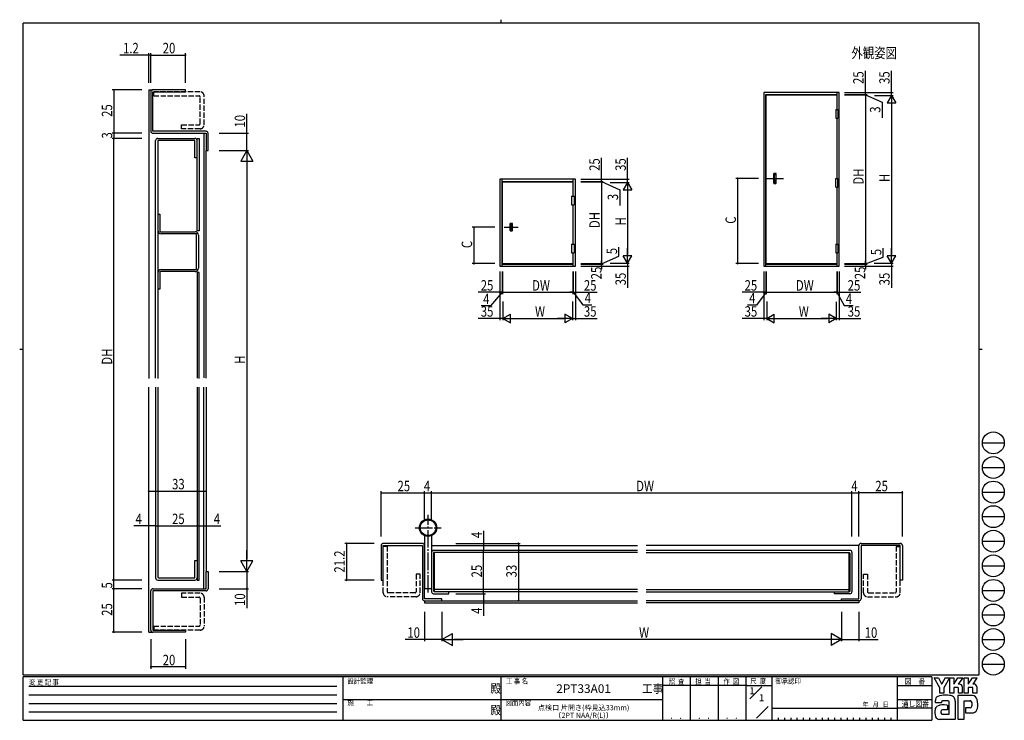
# Model space of a CAD drawing. Extents: x 0 to 567, y 0 to 403.
import ezdxf
from ezdxf.enums import TextEntityAlignment as Align

# ---------------------------------------------------------------- set-up
doc = ezdxf.new("R2010")
doc.units = 0
for name, pattern in [('HIDDEN', [0.375, 0.25, -0.125]), ('YCENTER_1', [13, 10, -1, 1, -1]), ('YHIDDEN_1', [4, 3, -1])]:
    doc.linetypes.add(name, pattern=pattern)
for name, color, linetype in [('USER1', 3, 'CONTINUOUS'), ('YKK_11', 7, 'CONTINUOUS'), ('YKK_12', 2, 'CONTINUOUS'), ('YKK_13', 4, 'CONTINUOUS'), ('YKK_A1', 4, 'CONTINUOUS'), ('YKK_D', 6, 'CONTINUOUS'), ('YKK_ZWAK', 7, 'CONTINUOUS')]:
    doc.layers.add(name, color=color, linetype=linetype)
doc.styles.get("Standard").update_dxf_attribs({"font": 'ROMANS.SHX', "bigfont": 'EXTFONT.SHX'})
doc.styles.add('YKK_OSSTYLE1', font='romans.shx', dxfattribs={"width": 0.9, "bigfont": 'EXTFONT.SHX'})

# ---------------------------------------------------------------- blocks, each defined once
blk = doc.blocks.new('A201')
at = {"layer": 'YKK_ZWAK', "color": 254, "linetype": 'Continuous'}
for p, q in [((571, 410), (21, 410)), ((21, 35), (21, 410)), ((571, 410), (571, 35)), ((19, 222.5), (21, 222.5)), ((571, 222.5), (573, 222.5)), ((571, 35), (21, 35)), ((544, 34), (21, 34)), ((21, 9), (21, 34)), ((205, 34), (205, 9)), ((296, 34), (296, 9)), ((389, 34), (389, 9)), ((437, 34), (437, 9)), ((452, 34), (452, 9)), ((524, 34), (524, 9)), ((544, 34), (544, 9)), ((548.59, 27.71), (545.31, 33.35)), ((545.31, 33.35), (547.82, 33.35)), ((547.82, 33.35), (549.62, 29.99)), ((549.62, 29.99), (549.77, 29.88)), ((551.6, 33.43), (549.77, 29.88)), ((554.19, 33.43), (550.95, 27.7)), ((551.6, 33.43), (554.19, 33.43)), ((554.33, 24.55), (554.33, 33.41)), ((554.33, 33.41), (556.63, 33.41)), ((556.63, 29.77), (559.04, 33.45)), ((556.63, 33.41), (556.63, 29.77)), ((559.04, 33.45), (561.77, 33.45)), ((561.77, 33.45), (559.24, 29.78)), ((559.99, 29.78), (559.24, 29.78)), ((562.55, 24.63), (562.55, 33.49)), ((562.55, 33.49), (564.89, 33.49)), ((564.89, 29.78), (567.34, 33.49)), ((564.89, 33.49), (564.89, 29.78)), ((567.34, 33.49), (570.04, 33.49)), ((569.77, 33.02), (567.54, 29.84)), ((568.29, 29.84), (567.54, 29.84)), ((570.04, 33.49), (569.77, 33.02)), ((548.59, 24.53), (548.59, 27.71)), ((550.95, 24.53), (548.59, 24.53)), ((550.95, 27.7), (550.95, 24.53)), ((556.7, 24.55), (554.33, 24.55)), ((558.98, 27.87), (556.7, 27.87)), ((556.7, 27.87), (556.7, 24.55)), ((559.29, 27.75), (558.98, 27.87)), ((559.02, 23.22), (559.02, 9.57)), ((567.3, 23.22), (559.02, 23.22)), ((559.29, 24.61), (559.29, 27.75)), ((561.53, 24.61), (559.29, 24.61)), ((561.53, 28.24), (561.53, 24.61)), ((564.99, 24.63), (562.55, 24.63)), ((567.26, 27.89), (564.99, 27.89)), ((564.99, 27.89), (564.99, 24.63)), ((567.57, 27.77), (567.26, 27.89)), ((567.57, 24.65), (567.57, 27.77)), ((567.57, 24.68), (567.61, 24.65)), ((569.83, 24.65), (567.57, 24.65)), ((569.83, 28.24), (569.83, 24.65)), ((524, 21), (544, 21)), ((546.08, 18.95), (546.08, 20.33)), ((549.41, 18.95), (546.08, 18.95)), ((553.25, 20.28), (550.61, 20.23)), ((552.55, 17.73), (553.05, 17.62)), ((553.05, 17.62), (553.05, 15.05)), ((554.02, 12.52), (554.02, 19.47)), ((557.51, 20.01), (557.51, 9.59)), ((562.61, 9.57), (562.61, 20.24)), ((562.61, 20.24), (565.93, 20.24)), ((566.98, 19.17), (566.99, 17.29)), ((452, 16), (524, 16)), ((550, 12.52), (554.02, 12.52)), ((553.05, 15.05), (550.2, 15.05)), ((553.71, 12.52), (553.96, 12.52)), ((554.02, 12.52), (554.02, 12.52)), ((566.01, 16.15), (563.48, 16.15)), ((563.48, 16.15), (563.48, 13.2)), ((563.48, 13.2), (567.28, 13.2)), ((567.28, 13.2), (568.06, 13.37)), ((21, 9), (544, 9)), ((549.41, 9.53), (548.34, 9.53)), ((557.28, 9.55), (549.41, 9.53)), ((557.51, 9.59), (557.28, 9.55)), ((559.02, 9.57), (562.05, 9.57)), ((562.05, 9.57), (562.61, 9.57))]:
    blk.add_line(p, q, dxfattribs=at)
at = {"layer": 'YKK_ZWAK', "color": 8, "linetype": 'Continuous'}
for p, q in [((296.01, 412), (296.01, 410)), ((573.13, 168.56), (585.73, 168.56)), ((573.13, 154.42), (585.73, 154.42)), ((573.13, 140.28), (585.73, 140.28)), ((573.13, 126.14), (585.73, 126.14)), ((573.13, 112), (585.73, 112)), ((573.13, 97.86), (585.73, 97.86)), ((573.13, 83.72), (585.73, 83.72)), ((573.13, 69.58), (585.73, 69.58)), ((573.13, 55.44), (585.73, 55.44)), ((573.13, 41.3), (585.73, 41.3))]:
    blk.add_line(p, q, dxfattribs=at)
at = {"layer": 'YKK_ZWAK', "color": 131, "linetype": 'HIDDEN'}
for p, q in [((24.28, 28.63), (201.57, 28.63)), ((24.28, 23.68), (201.57, 23.68)), ((24.28, 18.74), (201.57, 18.74)), ((24.28, 13.79), (201.57, 13.79))]:
    blk.add_line(p, q, dxfattribs=at)
at = {"layer": 'YKK_ZWAK', "color": 131, "linetype": 'Continuous'}
for p, q in [((437.7, 29), (389, 29)), ((405, 34), (405, 9)), ((421, 34), (421, 9)), ((437.7, 29), (452, 29)), ((524, 29), (544, 29)), ((439.26, 21.33), (446.19, 28.25)), ((205, 21), (297, 21)), ((297, 21), (389, 21)), ((443.05, 10.18), (449.85, 16.98)), ((544, 16), (524, 16)), ((455.6, 10.5), (455.6, 9)), ((459.2, 10.5), (459.2, 9)), ((462.8, 10.5), (462.8, 9)), ((466.4, 10.5), (466.4, 9)), ((470, 10.5), (470, 9)), ((473.6, 10.5), (473.6, 9)), ((477.2, 10.5), (477.2, 9)), ((480.8, 10.5), (480.8, 9)), ((484.4, 10.5), (484.4, 9)), ((488, 10.5), (488, 9)), ((491.6, 10.5), (491.6, 9)), ((495.2, 10.5), (495.2, 9)), ((498.8, 10.5), (498.8, 9)), ((502.4, 10.5), (502.4, 9)), ((506, 10.5), (506, 9)), ((509.6, 10.5), (509.6, 9)), ((513.2, 10.5), (513.2, 9)), ((516.8, 10.5), (516.8, 9)), ((520.4, 10.5), (520.4, 9))]:
    blk.add_line(p, q, dxfattribs=at)
at = {"layer": 'YKK_ZWAK', "color": 8, "linetype": 'Continuous'}
for centre in [(579.43, 168.56), (579.43, 154.42), (579.43, 140.28), (579.43, 126.14), (579.43, 112), (579.43, 97.86), (579.43, 83.72), (579.43, 69.58), (579.43, 55.44), (579.43, 41.3)]:
    blk.add_circle(centre, 6.3, dxfattribs=at)
at = {"layer": 'YKK_ZWAK', "color": 254, "linetype": 'Continuous'}
for centre, radius, start, end in [((559.99, 28.24), 1.54, 0.0017, 89.996), ((568.29, 28.29), 1.54, 0.0017, 89.996), ((548, 21.1), 1.75, 109.0213, 161.5126), ((551.66, 10.86), 12.63, 89.8916, 109.3085), ((552.03, 8.67), 14.82, 78.7801, 91.4694), ((554.38, 20.07), 3.18, 40.6642, 80.3169), ((567.19, 20.11), 3.1, 14.4457, 87.0875), ((548.59, 14.77), 2.79, 121.8271, 169.0847), ((549.69, 20.31), 3.6, 158.4108, 179.7178), ((550.8, 8.39), 9.51, 79.381, 112.0583), ((550.91, 18.99), 1.51, 138.4638, 181.7136), ((550.51, 19.02), 1.21, 85.5055, 126.7804), ((552.9, 19.18), 1.16, 14.7552, 72.4499), ((554.22, 20.08), 3.29, 358.7806, 38.7656), ((566.05, 19.37), 0.878, 16.4312, 96.9166), ((564.38, 18.85), 2.62, 4.9342, 17.0355), ((564.36, 17.54), 2.64, 343.6902, 354.7536), ((555.55, 18.15), 14.9, 350.9903, 10.6762), ((553.61, 13.72), 7.92, 168.7637, 199.8008), ((550.84, 13.77), 1.69, 171.082, 216.7192), ((550.21, 14.01), 1.03, 90.3395, 178.0364), ((550.18, 13.6), 1.09, 230.9728, 260.7549), ((566.01, 17.08), 0.933, 269.9547, 342.9014), ((567.24, 16.32), 3.07, 285.4429, 349.9045), ((548.6, 12.25), 2.73, 207.3144, 263.5946)]:
    blk.add_arc(centre, radius, start, end, dxfattribs=at)
at = {"layer": 'YKK_ZWAK', "color": 131, "linetype": 'Continuous', "style": 'YKK_OSSTYLE1', "width": 0.9}
for s, height, p in [('変 更 記 事', 3, (24.37, 29.39)), ('設計監理', 3, (207.69, 30.05)), ('工 事 名', 3, (298.87, 30.05)), ('照  査', 3, (392.56, 29.87)), ('担  当', 3, (407.82, 29.87)), ('作  図', 3, (424.09, 29.88)), ('尺  度', 3, (439.51, 30.04)), ('御承認印', 3, (453.91, 30.05)), ('図\u3000番', 3.2, (528.43, 29.81)), ('施\u3000\u3000工', 3, (207.69, 17.68)), ('図面内容', 3, (298.58, 17.47)), ('年   月   日', 2.828, (504.13, 16.74)), ('通し図番', 3.2, (526.63, 16.8)), (' ． ．', 3.5, (392.18, 9.75)), (' ． ．', 3.5, (408.18, 9.75)), (' ． ．', 3.5, (424.18, 9.75))]:
    blk.add_text(s, height=height, dxfattribs=at).set_placement(p)
at = {"layer": 'YKK_ZWAK', "color": 254, "linetype": 'Continuous', "style": 'YKK_OSSTYLE1', "width": 0.9}
for s, p in [('殿', (289.94, 24.75)), ('工事', (377.17, 24.75)), ('殿', (289.94, 12.37))]:
    blk.add_text(s, height=5, dxfattribs=at).set_placement(p)

msp = doc.modelspace()

# ---------------------------------------------------------------- linework, layer by layer
at = {"layer": 'YKK_11', "color": 0, "linetype": 'ByBlock'}
for p, q in [((75.46, 361.47), (75.46, 338.87)), ((95.46, 362.67), (76.66, 362.67)), ((76.66, 338.87), (76.66, 361.47)), ((76.66, 361.47), (95.46, 361.47)), ((95.46, 361.47), (95.46, 362.67)), ((107.26, 338.87), (76.66, 338.87)), ((76.66, 337.67), (107.26, 337.67)), ((79.46, 334.67), (100.86, 334.67)), ((102.06, 281.57), (102.06, 334.67)), ((102.06, 334.67), (103.26, 334.67)), ((103.26, 334.67), (103.26, 281.57)), ((107.26, 337.67), (107.26, 327.67)), ((107.26, 337.17), (107.26, 327.67)), ((108.46, 327.67), (108.46, 337.67)), ((78.26, 196.72), (78.26, 333.47)), ((79.46, 333.47), (79.46, 196.63)), ((100.86, 333.47), (79.46, 333.47)), ((100.86, 323.47), (100.86, 333.47)), ((102.06, 323.47), (100.86, 323.47)), ((107.26, 327.67), (108.46, 327.67)), ((79.46, 291.07), (80.66, 291.07)), ((80.66, 291.07), (80.66, 281.07)), ((80.66, 281.07), (100.96, 281.07)), ((101.76, 279.87), (81.46, 279.87)), ((101.76, 259.27), (101.76, 279.87)), ((103.26, 281.57), (102.06, 281.57)), ((102.96, 279.07), (102.96, 260.07)), ((100.96, 258.07), (80.66, 258.07)), ((80.66, 258.07), (80.66, 248.07)), ((81.46, 259.27), (101.76, 259.27)), ((102.06, 257.57), (102.06, 196.72)), ((103.26, 257.57), (102.06, 257.57)), ((103.26, 196.67), (103.26, 257.57)), ((80.66, 248.07), (79.46, 248.07)), ((78.26, 191.67), (78.26, 81.87)), ((79.46, 191.67), (79.46, 82.37)), ((102.06, 191.67), (102.06, 80.67)), ((103.26, 80.67), (103.26, 191.67)), ((208.05, 100.56), (208.05, 80.56)), ((231.85, 101.76), (209.25, 101.76)), ((209.25, 100.56), (231.85, 100.56)), ((209.25, 80.56), (209.25, 100.56)), ((231.85, 100.56), (231.85, 69.96)), ((233.05, 69.96), (233.05, 100.56)), ((237.05, 96.56), (237.05, 73.96)), ((355.55, 97.76), (238.25, 97.76)), ((355.55, 96.56), (238.25, 96.56)), ((238.25, 96.56), (238.25, 74.46)), ((238.75, 73.96), (238.75, 96.56)), ((477.85, 97.76), (360.55, 97.76)), ((360.55, 96.56), (477.35, 96.56)), ((477.35, 73.96), (477.35, 96.56)), ((477.35, 96.56), (477.85, 96.06)), ((479.05, 96.56), (479.05, 73.96)), ((483.05, 69.96), (483.05, 100.56)), ((484.25, 101.76), (506.85, 101.76)), ((484.25, 100.56), (484.25, 69.96)), ((506.85, 100.56), (484.25, 100.56)), ((506.85, 80.56), (506.85, 100.56)), ((508.05, 100.56), (508.05, 80.56)), ((100.86, 81.87), (100.86, 91.87)), ((100.86, 91.87), (102.06, 91.87)), ((477.85, 96.06), (477.85, 74.46)), ((107.26, 75.67), (107.26, 85.67)), ((107.26, 85.67), (108.46, 85.67)), ((108.46, 85.67), (108.46, 75.67)), ((79.46, 82.37), (79.96, 81.87)), ((79.46, 80.67), (100.86, 80.67)), ((79.96, 81.87), (100.86, 81.87)), ((102.06, 80.67), (103.26, 80.67)), ((208.05, 80.56), (209.25, 80.56)), ((508.05, 80.56), (506.85, 80.56)), ((75.46, 51.87), (75.46, 74.47)), ((76.66, 75.67), (107.26, 75.67)), ((107.26, 74.47), (76.66, 74.47)), ((76.66, 74.47), (76.66, 51.87)), ((104.96, 74.47), (104.86, 74.47)), ((238.25, 74.46), (238.75, 73.96)), ((355.55, 75.16), (238.75, 75.16)), ((355.55, 73.96), (238.75, 73.96)), ((247.05, 72.76), (247.05, 73.96)), ((360.55, 75.16), (477.35, 75.16)), ((360.55, 73.96), (477.35, 73.96)), ((469.05, 72.76), (469.05, 73.96)), ((477.85, 74.46), (477.35, 73.96)), ((243.05, 69.96), (233.05, 69.96)), ((233.05, 68.76), (243.05, 68.76)), ((238.25, 72.76), (247.05, 72.76)), ((243.05, 68.76), (243.05, 69.96)), ((477.85, 72.76), (469.05, 72.76)), ((473.05, 69.96), (483.05, 69.96)), ((473.05, 68.76), (473.05, 69.96)), ((483.05, 68.76), (473.05, 68.76)), ((76.66, 51.87), (95.46, 51.87)), ((95.46, 51.87), (95.46, 50.67)), ((95.46, 50.67), (76.66, 50.67))]:
    msp.add_line(p, q, dxfattribs=at)
for centre, radius, start, end in [((76.66, 361.47), 1.2, 90, 180), ((76.66, 338.87), 1.2, 180, 270), ((79.46, 333.47), 1.2, 90, 180), ((100.86, 333.47), 1.2, 0, 90), ((107.26, 337.67), 1.2, 0, 90), ((81.46, 281.87), 2, 180, 270), ((100.96, 279.07), 2, 0, 90), ((81.46, 257.27), 2, 90, 180), ((100.96, 260.07), 2, 270, 0), ((209.25, 100.56), 1.2, 90, 180), ((231.85, 100.56), 1.2, 0, 90), ((238.25, 96.56), 1.2, 90, 180), ((477.85, 96.56), 1.2, 0, 90), ((484.25, 100.56), 1.2, 90, 180), ((506.85, 100.56), 1.2, 0, 90), ((79.46, 81.87), 1.2, 180, 270), ((100.86, 81.87), 1.2, 270, 0), ((76.66, 74.47), 1.2, 90, 180), ((107.26, 75.67), 1.2, 270, 0), ((238.25, 73.96), 1.2, 180, 270), ((477.85, 73.96), 1.2, 270, 0), ((233.05, 69.96), 1.2, 180, 270), ((483.05, 69.96), 1.2, 270, 0), ((76.66, 51.87), 1.2, 180, 270)]:
    msp.add_arc(centre, radius, start, end, dxfattribs=at)
at = {"layer": 'YKK_12', "linetype": 'Continuous'}
for p, q in [((74.26, 362.67), (74.26, 196.53)), ((74.26, 362.67), (76.66, 362.67)), ((106.06, 337.67), (106.06, 196.96)), ((107.26, 196.74), (107.26, 327.67)), ((74.26, 50.67), (74.26, 191.67)), ((106.06, 75.67), (106.06, 191.67)), ((107.26, 191.67), (107.26, 85.67)), ((237.05, 100.56), (355.55, 100.56)), ((483.05, 100.56), (360.55, 100.56)), ((233.05, 68.76), (355.55, 68.76)), ((233.05, 68.76), (233.05, 67.56)), ((473.05, 68.76), (360.55, 68.76)), ((483.05, 68.76), (483.05, 67.56)), ((233.05, 67.56), (355.55, 67.56)), ((483.05, 67.56), (360.55, 67.56)), ((74.26, 50.67), (76.66, 50.67))]:
    msp.add_line(p, q, dxfattribs=at)
at = {"layer": 'YKK_13', "linetype": 'YHIDDEN_1'}
for p, q in [((103.86, 361.47), (77.16, 361.47)), ((77.16, 359.17), (77.16, 361.47)), ((77.16, 359.17), (103.26, 359.17)), ((103.86, 343.17), (103.86, 358.57)), ((106.16, 342.57), (106.16, 359.17)), ((93.16, 342.57), (103.26, 342.57)), ((93.16, 340.27), (93.16, 342.57)), ((103.86, 340.27), (93.16, 340.27)), ((209.25, 73.36), (209.25, 100.06)), ((211.55, 100.06), (209.25, 100.06)), ((211.55, 100.06), (211.55, 73.96)), ((504.55, 100.06), (504.55, 73.96)), ((504.55, 100.06), (506.85, 100.06)), ((506.85, 73.36), (506.85, 100.06)), ((228.15, 84.06), (228.15, 73.96)), ((230.45, 84.06), (228.15, 84.06)), ((230.45, 73.36), (230.45, 84.06)), ((485.65, 73.36), (485.65, 84.06)), ((485.65, 84.06), (487.95, 84.06)), ((487.95, 84.06), (487.95, 73.96)), ((103.86, 73.07), (93.16, 73.07)), ((93.16, 73.07), (93.16, 70.77)), ((93.16, 70.77), (103.26, 70.77)), ((103.86, 70.17), (103.86, 54.77)), ((106.16, 70.77), (106.16, 54.17)), ((228.15, 71.06), (211.55, 71.06)), ((227.55, 73.36), (212.15, 73.36)), ((487.95, 71.06), (504.55, 71.06)), ((488.55, 73.36), (503.95, 73.36)), ((77.16, 54.17), (103.26, 54.17)), ((77.16, 54.17), (77.16, 51.87)), ((103.86, 51.87), (77.16, 51.87))]:
    msp.add_line(p, q, dxfattribs=at)
at = {"layer": 'YKK_13', "linetype": 'YCENTER_1'}
for p, q in [((235.05, 73.45), (235.05, 118.26)), ((227.55, 110.76), (242.55, 110.76))]:
    msp.add_line(p, q, dxfattribs=at)
at = {"layer": 'YKK_13', "linetype": 'Continuous'}
for p, q in [((233.05, 106.18), (233.05, 75.76)), ((237.05, 106.18), (237.05, 75.76)), ((233.05, 75.76), (237.05, 75.76))]:
    msp.add_line(p, q, dxfattribs=at)
for radius in [5, 4.5]:
    msp.add_circle((235.05, 110.76), radius, dxfattribs=at)
at = {"layer": 'YKK_13', "linetype": 'YHIDDEN_1'}
for centre, radius, start, end in [((103.26, 358.57), 0.6, 0, 90), ((103.86, 359.17), 2.3, 0, 90), ((103.26, 343.17), 0.6, 270, 0), ((103.86, 342.57), 2.3, 270, 0), ((212.15, 73.96), 0.6, 180, 270), ((227.55, 73.96), 0.6, 270, 0), ((488.55, 73.96), 0.6, 180, 270), ((503.95, 73.96), 0.6, 270, 0), ((103.26, 70.17), 0.6, 0, 90), ((103.86, 70.77), 2.3, 0, 90), ((211.55, 73.36), 2.3, 180, 270), ((228.15, 73.36), 2.3, 270, 0), ((487.95, 73.36), 2.3, 180, 270), ((504.55, 73.36), 2.3, 270, 0), ((103.26, 54.77), 0.6, 270, 0), ((103.86, 54.17), 2.3, 270, 0)]:
    msp.add_arc(centre, radius, start, end, dxfattribs=at)
at = {"layer": 'YKK_A1', "linetype": 'Continuous'}
for p, q in [((471.74, 361.18), (428.24, 361.18)), ((428.24, 361.18), (428.24, 261.18)), ((429.49, 359.93), (470.49, 359.93)), ((429.49, 261.18), (429.49, 359.93)), ((429.69, 359.78), (470.29, 359.78)), ((429.69, 262.68), (429.69, 359.78)), ((470.29, 359.78), (470.29, 351.43)), ((470.49, 351.43), (470.49, 361.18)), ((471.74, 359.43), (471.69, 359.43)), ((471.74, 261.18), (471.74, 361.18)), ((469.79, 351.43), (469.79, 346.43)), ((469.79, 351.43), (470.99, 351.43)), ((470.99, 351.43), (470.99, 346.43)), ((469.79, 346.43), (470.99, 346.43)), ((470.29, 346.43), (470.29, 311.73)), ((470.49, 311.73), (470.49, 346.43)), ((434.06, 314.5), (434.06, 308.95)), ((434.14, 308.98), (434.14, 314.48)), ((435.31, 314.6), (434.16, 314.6)), ((434.19, 314.53), (435.29, 314.53)), ((434.34, 313.88), (434.34, 310.88)), ((434.34, 313.88), (435.14, 313.88)), ((435.14, 313.88), (435.14, 310.88)), ((435.34, 308.98), (435.34, 314.48)), ((435.41, 308.95), (435.41, 314.5)), ((469.79, 306.73), (469.79, 311.73)), ((469.79, 311.73), (470.99, 311.73)), ((470.99, 306.73), (470.99, 311.73)), ((319.89, 311.18), (276.39, 311.18)), ((276.39, 311.18), (276.39, 261.18)), ((277.64, 261.18), (277.64, 311.18)), ((277.64, 309.93), (318.64, 309.93)), ((277.84, 309.78), (318.44, 309.78)), ((277.84, 262.68), (277.84, 309.78)), ((318.44, 309.78), (318.44, 301.43)), ((318.64, 301.43), (318.64, 311.18)), ((319.89, 309.43), (319.84, 309.43)), ((319.89, 261.18), (319.89, 311.18)), ((434.16, 308.85), (435.31, 308.85)), ((434.19, 308.93), (435.29, 308.93)), ((434.91, 310.33), (434.56, 310.33)), ((434.91, 310.28), (434.56, 310.28)), ((434.56, 309.83), (434.91, 309.83)), ((434.56, 309.78), (434.91, 309.78)), ((469.79, 306.73), (470.99, 306.73)), ((470.29, 306.73), (470.29, 273.93)), ((470.49, 273.93), (470.49, 306.73)), ((317.64, 301.43), (319.14, 301.43)), ((317.64, 301.43), (317.64, 296.43)), ((319.14, 301.43), (319.14, 296.43)), ((317.64, 296.43), (319.14, 296.43)), ((318.44, 296.43), (318.44, 273.93)), ((318.64, 273.93), (318.64, 296.43)), ((282.22, 285.71), (282.22, 281.66)), ((282.29, 281.68), (282.29, 285.68)), ((283.47, 285.81), (282.32, 285.81)), ((282.34, 285.73), (283.44, 285.73)), ((282.49, 285.08), (283.29, 285.08)), ((282.49, 285.08), (282.49, 283.58)), ((283.29, 285.08), (283.29, 283.58)), ((283.49, 281.68), (283.49, 285.68)), ((283.57, 281.66), (283.57, 285.71)), ((282.32, 281.56), (283.47, 281.56)), ((282.34, 281.63), (283.44, 281.63)), ((283.07, 283.03), (282.72, 283.03)), ((283.07, 282.98), (282.72, 282.98)), ((282.72, 282.53), (283.07, 282.53)), ((282.72, 282.48), (283.07, 282.48)), ((317.64, 273.93), (317.64, 268.93)), ((317.64, 273.93), (319.14, 273.93)), ((319.14, 273.93), (319.14, 268.93)), ((469.79, 273.93), (469.79, 268.93)), ((469.79, 273.93), (470.99, 273.93)), ((470.99, 273.93), (470.99, 268.93)), ((317.64, 268.93), (319.14, 268.93)), ((318.44, 268.93), (318.44, 262.68)), ((318.64, 261.18), (318.64, 268.93)), ((469.79, 268.93), (470.99, 268.93)), ((470.29, 268.93), (470.29, 262.68)), ((470.49, 261.18), (470.49, 268.93)), ((276.39, 261.18), (319.89, 261.18)), ((277.64, 262.43), (318.64, 262.43)), ((277.84, 262.68), (318.44, 262.68)), ((278.14, 261.18), (278.14, 261.23)), ((305.18, 262.93), (305.13, 262.93)), ((318.14, 261.18), (318.14, 261.23)), ((318.64, 262.93), (318.59, 262.93)), ((428.24, 261.18), (471.74, 261.18)), ((429.49, 262.43), (470.49, 262.43)), ((429.69, 262.68), (470.29, 262.68)), ((429.99, 261.18), (429.99, 261.23)), ((469.99, 261.18), (469.99, 261.23)), ((471.74, 262.93), (471.69, 262.93))]:
    msp.add_line(p, q, dxfattribs=at)
at = {"layer": 'YKK_A1', "linetype": 'YCENTER_1'}
for p, q in [((437.49, 361.18), (437.49, 361.44)), ((462.49, 361.18), (462.49, 361.35)), ((429.69, 311.73), (439.68, 311.73)), ((285.64, 311.18), (285.64, 311.44)), ((278.79, 283.68), (286.85, 283.68))]:
    msp.add_line(p, q, dxfattribs=at)
at = {"layer": 'YKK_A1', "linetype": 'YHIDDEN_1'}
for p, q in [((471.74, 358.53), (471.75, 358.53)), ((428.24, 351.93), (428.22, 351.93)), ((276.39, 301.93), (276.38, 301.93)), ((276.39, 270.43), (276.39, 270.43)), ((428.24, 270.43), (428.23, 270.43)), ((279.39, 262.68), (279.39, 262.67)), ((316.89, 262.43), (316.89, 262.42)), ((430.94, 262.68), (430.94, 262.67)), ((469.04, 262.43), (469.04, 262.42)), ((471.74, 264.18), (471.75, 264.18))]:
    msp.add_line(p, q, dxfattribs=at)
at = {"layer": 'YKK_A1', "linetype": 'Continuous'}
for centre in [(434.74, 309.57), (282.89, 282.27)]:
    msp.add_circle(centre, 0.0875, dxfattribs=at)
for centre, radius, start, end in [((434.16, 314.5), 0.1, 90, 180), ((434.19, 314.48), 0.05, 90, 180), ((435.29, 314.48), 0.05, 0, 90), ((435.31, 314.5), 0.1, 0, 90), ((434.16, 308.95), 0.1, 180, 270), ((434.19, 308.98), 0.05, 180, 270), ((434.56, 310.05), 0.275, 90, 270), ((434.74, 310.88), 0.4, 180, 0), ((434.56, 310.05), 0.225, 90, 270), ((434.91, 310.05), 0.275, 270, 90), ((434.91, 310.05), 0.225, 270, 90), ((435.29, 308.98), 0.05, 270, 0), ((435.31, 308.95), 0.1, 270, 0), ((282.32, 285.71), 0.1, 90, 180), ((282.34, 285.68), 0.05, 90, 180), ((282.89, 283.58), 0.4, 180, 0), ((283.44, 285.68), 0.05, 0, 90), ((283.47, 285.71), 0.1, 0, 90), ((282.32, 281.66), 0.1, 180, 270), ((282.34, 281.68), 0.05, 180, 270), ((282.72, 282.76), 0.275, 90, 270), ((282.72, 282.76), 0.225, 90, 270), ((283.07, 282.76), 0.275, 270, 90), ((283.07, 282.76), 0.225, 270, 90), ((283.44, 281.68), 0.05, 270, 0), ((283.47, 281.66), 0.1, 270, 0)]:
    msp.add_arc(centre, radius, start, end, dxfattribs=at)
at = {"layer": 'YKK_D'}
for p, q in [((74.26, 382.67), (57.66, 382.67)), ((74.26, 366.67), (74.26, 383.67)), ((75.46, 382.67), (74.26, 382.67)), ((75.46, 368.99), (75.46, 383.67)), ((75.46, 366.67), (75.46, 383.67)), ((75.46, 382.67), (95.46, 382.67)), ((75.46, 382.67), (77.16, 382.67)), ((95.46, 366.67), (95.46, 383.67)), ((486.74, 361.18), (486.74, 373.62)), ((501.74, 361.18), (501.74, 373.62)), ((70.26, 362.67), (53.26, 362.67)), ((54.26, 362.67), (54.26, 337.67)), ((474.74, 361.18), (502.74, 361.18)), ((474.74, 361.18), (487.74, 361.18)), ((474.74, 359.93), (487.74, 359.93)), ((474.74, 359.78), (487.74, 359.78)), ((486.74, 359.93), (486.74, 361.63)), ((486.74, 359.93), (486.74, 361.18)), ((486.74, 359.93), (486.74, 358.23)), ((486.74, 359.93), (486.74, 359.78)), ((486.74, 359.93), (486.74, 359.78)), ((486.74, 359.86), (496.42, 355.5)), ((486.74, 359.78), (486.74, 262.68)), ((486.74, 359.78), (486.74, 358.08)), ((491.92, 359.43), (502.74, 359.43)), ((491.92, 359.43), (502.74, 359.43)), ((501.74, 359.43), (499.24, 355.1)), ((501.74, 359.43), (501.74, 361.18)), ((501.74, 359.43), (501.74, 357.73)), ((501.74, 359.43), (504.24, 355.1)), ((501.74, 359.43), (501.74, 350.77)), ((496.42, 355.5), (496.42, 346.46)), ((499.24, 355.1), (504.24, 355.1)), ((501.74, 354.43), (501.74, 267.93)), ((130.76, 337.67), (130.76, 348.79)), ((70.26, 337.67), (53.26, 337.67)), ((67.23, 337.67), (53.26, 337.67)), ((70.26, 334.67), (53.26, 334.67)), ((54.26, 337.67), (54.26, 334.67)), ((54.26, 80.67), (54.26, 334.67)), ((114.76, 337.67), (131.76, 337.67)), ((130.76, 327.67), (130.76, 337.67)), ((114.76, 327.67), (131.76, 327.67)), ((119.34, 327.67), (131.76, 327.67)), ((130.76, 327.67), (127.26, 321.61)), ((130.76, 327.67), (134.26, 321.61)), ((130.76, 327.67), (130.76, 315.54)), ((334.89, 311.18), (334.89, 323.62)), ((349.89, 311.18), (349.89, 323.62)), ((127.26, 321.61), (134.26, 321.61)), ((130.76, 320.67), (130.76, 92.67)), ((425.24, 311.73), (412.24, 311.73)), ((413.24, 311.73), (413.24, 262.68)), ((322.89, 311.18), (350.89, 311.18)), ((322.89, 311.18), (335.89, 311.18)), ((322.89, 309.93), (335.89, 309.93)), ((322.89, 309.93), (335.89, 309.93)), ((322.89, 309.78), (335.89, 309.78)), ((334.89, 309.93), (334.89, 311.63)), ((334.89, 309.93), (334.89, 311.18)), ((334.89, 309.93), (334.89, 309.78)), ((334.89, 309.93), (334.89, 309.78)), ((334.89, 309.93), (334.89, 308.23)), ((334.89, 309.86), (345.43, 305.23)), ((334.89, 309.78), (334.89, 262.68)), ((334.89, 309.78), (334.89, 308.08)), ((339.81, 309.43), (350.89, 309.43)), ((340.68, 309.43), (350.89, 309.43)), ((349.89, 309.43), (347.39, 305.1)), ((349.89, 309.43), (349.89, 311.18)), ((349.89, 309.43), (349.89, 300.77)), ((349.89, 309.43), (349.89, 307.73)), ((349.89, 309.43), (352.39, 305.1)), ((345.43, 305.23), (345.43, 296.19)), ((347.39, 305.1), (352.39, 305.1)), ((349.89, 304.43), (349.89, 267.93)), ((273.39, 283.68), (260.39, 283.68)), ((261.39, 283.68), (261.39, 262.68)), ((344.84, 267.01), (344.84, 272.21)), ((334.89, 262.56), (344.84, 267.01)), ((349.89, 262.93), (347.39, 267.26)), ((352.39, 267.26), (347.39, 267.26)), ((349.89, 262.93), (349.89, 271.59)), ((349.89, 262.93), (352.39, 267.26)), ((486.74, 262.56), (496.94, 266.45)), ((496.94, 266.45), (496.94, 271.65)), ((501.74, 262.93), (499.24, 267.26)), ((504.24, 267.26), (499.24, 267.26)), ((501.74, 262.93), (501.74, 271.59)), ((501.74, 262.93), (504.24, 267.26)), ((273.39, 262.68), (260.39, 262.68)), ((322.89, 262.68), (335.89, 262.68)), ((322.89, 262.43), (335.89, 262.43)), ((322.89, 262.43), (335.89, 262.43)), ((322.89, 261.18), (350.89, 261.18)), ((322.89, 261.18), (335.89, 261.18)), ((334.89, 262.68), (334.89, 264.38)), ((334.89, 262.43), (334.89, 264.13)), ((334.89, 262.43), (334.89, 262.68)), ((334.89, 262.43), (334.89, 262.68)), ((334.89, 262.43), (334.89, 260.73)), ((334.89, 261.18), (334.89, 262.43)), ((334.89, 261.18), (334.89, 259.48)), ((339.81, 262.93), (350.89, 262.93)), ((339.81, 262.93), (350.89, 262.93)), ((349.89, 262.93), (349.89, 264.63)), ((349.89, 262.93), (349.89, 261.18)), ((349.89, 261.18), (349.89, 248.74)), ((425.24, 262.68), (412.24, 262.68)), ((474.74, 262.68), (487.74, 262.68)), ((474.74, 262.43), (487.74, 262.43)), ((474.74, 261.18), (487.74, 261.18)), ((474.74, 261.18), (502.74, 261.18)), ((486.74, 262.68), (486.74, 264.38)), ((486.74, 262.43), (486.74, 264.13)), ((486.74, 262.68), (486.74, 262.43)), ((486.74, 262.68), (486.74, 262.43)), ((486.74, 262.43), (486.74, 260.73)), ((486.74, 261.18), (486.74, 262.43)), ((486.74, 261.18), (486.74, 259.48)), ((491.81, 262.93), (502.74, 262.93)), ((491.81, 262.93), (502.74, 262.93)), ((501.74, 262.93), (501.74, 264.63)), ((501.74, 262.93), (501.74, 261.18)), ((501.74, 261.18), (501.74, 248.74)), ((276.39, 258.18), (276.39, 230.18)), ((276.39, 258.18), (276.39, 245.18)), ((277.64, 258.18), (277.64, 245.18)), ((277.64, 258.18), (277.64, 245.18)), ((277.84, 258.18), (277.84, 245.18)), ((318.44, 258.18), (318.44, 245.18)), ((318.64, 258.18), (318.64, 245.18)), ((318.64, 258.18), (318.64, 245.18)), ((319.89, 258.18), (319.89, 230.18)), ((319.89, 258.18), (319.89, 245.18)), ((428.24, 258.18), (428.24, 230.18)), ((428.24, 258.18), (428.24, 245.18)), ((429.49, 258.18), (429.49, 245.18)), ((429.69, 258.18), (429.69, 245.18)), ((470.29, 258.18), (470.29, 245.18)), ((470.49, 258.18), (470.49, 245.18)), ((471.74, 258.18), (471.74, 230.18)), ((471.74, 258.18), (471.74, 245.18)), ((276.39, 246.18), (263.95, 246.18)), ((277.74, 246.18), (270.9, 238.38)), ((277.64, 246.18), (275.94, 246.18)), ((277.64, 246.18), (276.39, 246.18)), ((277.64, 246.18), (277.84, 246.18)), ((277.64, 246.18), (277.84, 246.18)), ((277.64, 246.18), (279.34, 246.18)), ((277.84, 246.18), (318.44, 246.18)), ((277.84, 246.18), (279.54, 246.18)), ((318.44, 246.18), (316.74, 246.18)), ((318.64, 246.18), (316.94, 246.18)), ((318.64, 246.18), (318.44, 246.18)), ((318.64, 246.18), (318.44, 246.18)), ((318.54, 246.18), (324.16, 238.98)), ((318.64, 246.18), (320.34, 246.18)), ((318.64, 246.18), (319.89, 246.18)), ((319.89, 246.18), (332.33, 246.18)), ((428.24, 246.18), (415.8, 246.18)), ((429.59, 246.18), (424.03, 238.88)), ((429.49, 246.18), (427.79, 246.18)), ((429.49, 246.18), (428.24, 246.18)), ((429.49, 246.18), (429.69, 246.18)), ((429.49, 246.18), (429.69, 246.18)), ((429.49, 246.18), (431.19, 246.18)), ((429.69, 246.18), (470.29, 246.18)), ((429.69, 246.18), (431.39, 246.18)), ((470.29, 246.18), (468.59, 246.18)), ((470.49, 246.18), (468.79, 246.18)), ((470.29, 246.18), (470.49, 246.18)), ((470.29, 246.18), (470.49, 246.18)), ((470.39, 246.18), (474.48, 238.55)), ((470.49, 246.18), (472.19, 246.18)), ((470.49, 246.18), (471.74, 246.18)), ((471.74, 246.18), (484.18, 246.18)), ((270.9, 238.38), (265.7, 238.38)), ((278.14, 240.86), (278.14, 230.18)), ((278.14, 240.86), (278.14, 230.18)), ((318.14, 240.88), (318.14, 230.18)), ((318.14, 240.88), (318.14, 230.18)), ((324.16, 238.98), (329.36, 238.98)), ((424.03, 238.88), (418.83, 238.88)), ((429.99, 240.89), (429.99, 230.18)), ((429.99, 240.89), (429.99, 230.18)), ((469.99, 240.68), (469.99, 230.18)), ((469.99, 240.68), (469.99, 230.18)), ((474.48, 238.55), (479.68, 238.55)), ((278.14, 231.18), (282.47, 233.68)), ((282.47, 228.68), (282.47, 233.68)), ((318.14, 231.18), (313.81, 233.68)), ((313.81, 233.68), (313.81, 228.68)), ((429.99, 231.18), (434.32, 233.68)), ((434.32, 228.68), (434.32, 233.68)), ((469.99, 231.18), (465.66, 233.68)), ((465.66, 233.68), (465.66, 228.68)), ((276.39, 231.18), (263.95, 231.18)), ((278.14, 231.18), (276.39, 231.18)), ((278.14, 231.18), (286.8, 231.18)), ((278.14, 231.18), (279.84, 231.18)), ((278.14, 231.18), (282.47, 228.68)), ((283.14, 231.18), (313.14, 231.18)), ((318.14, 231.18), (309.48, 231.18)), ((318.14, 231.18), (313.81, 228.68)), ((318.14, 231.18), (316.44, 231.18)), ((318.14, 231.18), (319.89, 231.18)), ((319.89, 231.18), (332.33, 231.18)), ((428.24, 231.18), (415.8, 231.18)), ((429.99, 231.18), (428.24, 231.18)), ((429.99, 231.18), (438.65, 231.18)), ((429.99, 231.18), (434.32, 228.68)), ((429.99, 231.18), (431.69, 231.18)), ((434.99, 231.18), (464.99, 231.18)), ((469.99, 231.18), (461.32, 231.18)), ((469.99, 231.18), (465.66, 228.68)), ((469.99, 231.18), (468.29, 231.18)), ((469.99, 231.18), (471.74, 231.18)), ((471.74, 231.18), (484.18, 231.18)), ((74.26, 131.87), (107.26, 131.87)), ((208.05, 105.76), (208.05, 131.76)), ((208.05, 130.76), (233.05, 130.76)), ((233.05, 120.78), (233.05, 131.76)), ((233.05, 114.76), (233.05, 131.76)), ((233.05, 130.76), (237.05, 130.76)), ((237.05, 114.76), (237.05, 131.76)), ((237.05, 118.98), (237.05, 131.76)), ((237.05, 130.76), (479.05, 130.76)), ((479.05, 105.76), (479.05, 131.76)), ((479.05, 130.76), (483.05, 130.76)), ((483.05, 105.76), (483.05, 131.76)), ((508.05, 130.76), (483.05, 130.76)), ((508.05, 105.76), (508.05, 131.76)), ((74.26, 111.87), (65.66, 111.87)), ((78.26, 111.87), (74.26, 111.87)), ((78.26, 111.87), (103.26, 111.87)), ((103.26, 111.87), (107.26, 111.87)), ((107.26, 111.87), (115.86, 111.87)), ((267.05, 108.95), (267.05, 101.76)), ((130.76, 85.67), (130.76, 97.79)), ((204.05, 101.76), (187.05, 101.76)), ((188.05, 101.76), (188.05, 80.56)), ((251.05, 101.76), (288.05, 101.76)), ((251.05, 101.76), (268.05, 101.76)), ((267.05, 101.76), (267.05, 97.76)), ((267.05, 72.76), (267.05, 97.76)), ((287.05, 101.76), (287.05, 68.76)), ((130.76, 85.67), (127.26, 91.73)), ((134.26, 91.73), (127.26, 91.73)), ((130.76, 85.67), (134.26, 91.73)), ((114.76, 85.67), (131.76, 85.67)), ((119.81, 85.67), (131.76, 85.67)), ((130.76, 85.67), (130.76, 75.67)), ((70.26, 80.67), (53.26, 80.67)), ((54.26, 75.67), (54.26, 80.67)), ((204.05, 80.56), (187.05, 80.56)), ((66.89, 75.67), (53.26, 75.67)), ((70.26, 75.67), (53.26, 75.67)), ((54.26, 50.67), (54.26, 75.67)), ((114.76, 75.67), (131.76, 75.67)), ((130.76, 75.67), (130.76, 64.55)), ((251.05, 72.76), (268.05, 72.76)), ((251.05, 68.76), (268.05, 68.76)), ((254.27, 72.76), (268.05, 72.76)), ((267.05, 72.76), (267.05, 68.76)), ((267.05, 68.76), (267.05, 60.16)), ((233.05, 62.46), (233.05, 45.46)), ((243.05, 62.46), (243.05, 45.46)), ((243.05, 62.46), (243.05, 45.46)), ((473.05, 62.46), (473.05, 45.46)), ((473.05, 62.46), (473.05, 45.46)), ((483.05, 62.46), (483.05, 45.46)), ((70.26, 50.67), (53.26, 50.67)), ((75.46, 46.67), (75.46, 29.67)), ((95.46, 46.67), (95.46, 29.67)), ((233.05, 46.46), (221.93, 46.46)), ((243.05, 46.46), (233.05, 46.46)), ((243.05, 46.46), (249.11, 49.96)), ((243.05, 46.46), (249.11, 42.96)), ((243.05, 46.46), (255.17, 46.46)), ((249.11, 42.96), (249.11, 49.96)), ((466.05, 46.46), (250.05, 46.46)), ((473.05, 46.46), (460.92, 46.46)), ((466.98, 49.96), (466.98, 42.96)), ((473.05, 46.46), (466.98, 49.96)), ((473.05, 46.46), (466.98, 42.96)), ((473.05, 46.46), (483.05, 46.46)), ((483.05, 46.46), (494.17, 46.46)), ((95.46, 30.67), (75.46, 30.67))]:
    msp.add_line(p, q, dxfattribs=at)
at = {"layer": 'YKK_D', "linetype": 'ByBlock', "const_width": 0.85}
for points in [[(74.15, 382.67, 1), (74.37, 382.67, 1)], [(75.57, 382.67, 1), (75.35, 382.67, 1)], [(75.57, 382.67, 1), (75.35, 382.67, 1)], [(95.35, 382.67, 1), (95.57, 382.67, 1)], [(54.26, 362.56, 1), (54.26, 362.77, 1)], [(486.74, 361.29, 1), (486.74, 361.07, 1)], [(486.74, 360.04, 1), (486.74, 359.82, 1)], [(486.74, 359.67, 1), (486.74, 359.89, 1)], [(486.74, 359.67, 1), (486.74, 359.89, 1)], [(501.74, 361.29, 1), (501.74, 361.07, 1)], [(54.26, 337.56, 1), (54.26, 337.77, 1)], [(54.26, 337.77, 1), (54.26, 337.56, 1)], [(54.26, 334.77, 1), (54.26, 334.56, 1)], [(54.26, 334.56, 1), (54.26, 334.77, 1)], [(130.76, 337.56, 1), (130.76, 337.77, 1)], [(334.89, 311.29, 1), (334.89, 311.07, 1)], [(349.89, 311.29, 1), (349.89, 311.07, 1)], [(413.24, 311.62, 1), (413.24, 311.83, 1)], [(334.89, 309.82, 1), (334.89, 310.04, 1)], [(334.89, 310.04, 1), (334.89, 309.82, 1)], [(334.89, 309.67, 1), (334.89, 309.89, 1)], [(334.89, 309.67, 1), (334.89, 309.89, 1)], [(261.39, 283.57, 1), (261.39, 283.79, 1)], [(261.39, 262.79, 1), (261.39, 262.57, 1)], [(334.89, 262.79, 1), (334.89, 262.57, 1)], [(334.89, 262.79, 1), (334.89, 262.57, 1)], [(334.89, 262.54, 1), (334.89, 262.32, 1)], [(334.89, 262.32, 1), (334.89, 262.54, 1)], [(334.89, 261.07, 1), (334.89, 261.29, 1)], [(349.89, 261.07, 1), (349.89, 261.29, 1)], [(413.24, 262.79, 1), (413.24, 262.57, 1)], [(486.74, 262.79, 1), (486.74, 262.57, 1)], [(486.74, 262.79, 1), (486.74, 262.57, 1)], [(486.74, 262.54, 1), (486.74, 262.32, 1)], [(486.74, 262.32, 1), (486.74, 262.54, 1)], [(486.74, 261.07, 1), (486.74, 261.29, 1)], [(501.74, 261.07, 1), (501.74, 261.29, 1)], [(276.29, 246.18, 1), (276.5, 246.18, 1)], [(277.75, 246.18, 1), (277.54, 246.18, 1)], [(277.54, 246.18, 1), (277.75, 246.18, 1)], [(277.95, 246.18, 1), (277.74, 246.18, 1)], [(277.95, 246.18, 1), (277.74, 246.18, 1)], [(318.34, 246.18, 1), (318.55, 246.18, 1)], [(318.34, 246.18, 1), (318.55, 246.18, 1)], [(318.54, 246.18, 1), (318.75, 246.18, 1)], [(318.75, 246.18, 1), (318.54, 246.18, 1)], [(320, 246.18, 1), (319.79, 246.18, 1)], [(428.13, 246.18, 1), (428.34, 246.18, 1)], [(429.38, 246.18, 1), (429.59, 246.18, 1)], [(429.79, 246.18, 1), (429.58, 246.18, 1)], [(429.79, 246.18, 1), (429.58, 246.18, 1)], [(470.18, 246.18, 1), (470.39, 246.18, 1)], [(470.18, 246.18, 1), (470.39, 246.18, 1)], [(470.38, 246.18, 1), (470.59, 246.18, 1)], [(471.84, 246.18, 1), (471.63, 246.18, 1)], [(276.29, 231.18, 1), (276.5, 231.18, 1)], [(320, 231.18, 1), (319.79, 231.18, 1)], [(428.13, 231.18, 1), (428.34, 231.18, 1)], [(471.84, 231.18, 1), (471.63, 231.18, 1)], [(74.37, 131.87, 1), (74.15, 131.87, 1)], [(107.15, 131.87, 1), (107.37, 131.87, 1)], [(208.15, 130.76, 1), (207.94, 130.76, 1)], [(233.15, 130.76, 1), (232.94, 130.76, 1)], [(232.94, 130.76, 1), (233.15, 130.76, 1)], [(236.94, 130.76, 1), (237.15, 130.76, 1)], [(237.15, 130.76, 1), (236.94, 130.76, 1)], [(479.15, 130.76, 1), (478.94, 130.76, 1)], [(478.94, 130.76, 1), (479.15, 130.76, 1)], [(483.15, 130.76, 1), (482.94, 130.76, 1)], [(482.94, 130.76, 1), (483.15, 130.76, 1)], [(507.94, 130.76, 1), (508.15, 130.76, 1)], [(74.37, 111.87, 1), (74.15, 111.87, 1)], [(78.15, 111.87, 1), (78.37, 111.87, 1)], [(78.37, 111.87, 1), (78.15, 111.87, 1)], [(103.37, 111.87, 1), (103.15, 111.87, 1)], [(103.15, 111.87, 1), (103.37, 111.87, 1)], [(107.15, 111.87, 1), (107.37, 111.87, 1)], [(188.05, 101.65, 1), (188.05, 101.87, 1)], [(267.05, 101.65, 1), (267.05, 101.87, 1)], [(287.05, 101.65, 1), (287.05, 101.87, 1)], [(267.05, 97.87, 1), (267.05, 97.65, 1)], [(267.05, 97.65, 1), (267.05, 97.87, 1)], [(54.26, 80.56, 1), (54.26, 80.77, 1)], [(54.26, 80.77, 1), (54.26, 80.56, 1)], [(188.05, 80.67, 1), (188.05, 80.45, 1)], [(54.26, 75.77, 1), (54.26, 75.56, 1)], [(54.26, 75.56, 1), (54.26, 75.77, 1)], [(130.76, 75.77, 1), (130.76, 75.56, 1)], [(267.05, 72.87, 1), (267.05, 72.65, 1)], [(267.05, 72.65, 1), (267.05, 72.87, 1)], [(267.05, 68.87, 1), (267.05, 68.65, 1)], [(287.05, 68.87, 1), (287.05, 68.65, 1)], [(54.26, 50.77, 1), (54.26, 50.56, 1)], [(233.15, 46.46, 1), (232.94, 46.46, 1)], [(482.94, 46.46, 1), (483.15, 46.46, 1)], [(75.57, 30.67, 1), (75.35, 30.67, 1)], [(95.35, 30.67, 1), (95.57, 30.67, 1)]]:
    msp.add_lwpolyline(points, format="xyb", close=True, dxfattribs=at)

# ---------------------------------------------------------------- block references
at = {"layer": 'YKK_ZWAK'}
msp.add_blockref('A201', (-19, -9), dxfattribs=at)

# ---------------------------------------------------------------- texts
at = {"layer": 'USER1', "width": 0.8}
msp.add_text('外観姿図', height=6, dxfattribs=at).set_placement((478.74, 380.87))
at = {"layer": 'USER1', "color": 3}
for s, height, p in [('2PT33A01', 5, (324.58, 17.55)), ('点検口 片開き(枠見込33mm)', 3, (324.56, 6.89)), ('〔2PT NAA/R(L)〕', 3, (324.56, 2.48))]:
    msp.add_text(s, height=height, dxfattribs=at).set_placement(p, align=Align.MIDDLE)
msp.add_text('1', height=4, dxfattribs=at).set_placement((420, 15))
msp.add_text('1', height=4, dxfattribs=at).set_placement((427, 13), align=Align.MIDDLE_CENTER)
at = {"layer": 'YKK_D', "width": 0.8}
for s, p in [('1.2', (59.45, 383.67)), ('20', (82.32, 383.67)), ('25', (265.39, 247.18)), ('DW', (294.93, 247.18)), ('25', (324.73, 247.18)), ('25', (417.23, 247.18)), ('DW', (446.77, 247.18)), ('25', (476.57, 247.18)), ('4', (266.75, 239.38)), ('4', (325.21, 239.98)), ('4', (419.89, 239.88)), ('4', (475.53, 239.55)), ('35', (265.4, 232.18)), ('W', (296.61, 232.18)), ('35', (324.74, 232.18)), ('35', (417.25, 232.18)), ('W', (448.45, 232.18)), ('35', (476.59, 232.18)), ('33', (87.69, 132.87)), ('25', (217.46, 131.76)), ('4', (232.65, 131.76)), ('DW', (354.83, 131.76)), ('4', (478.65, 131.76)), ('25', (492.46, 131.76)), ('4', (66.71, 112.87)), ('25', (87.68, 112.87)), ('4', (111.71, 112.87)), ('10', (223.15, 47.46)), ('W', (356.51, 47.46)), ('10', (486.35, 47.46)), ('20', (82.32, 31.67))]:
    msp.add_text(s, height=6, dxfattribs=at).set_placement(p)
for s, p in [('25', (485.74, 366.02)), ('35', (500.74, 366.03)), ('25', (53.26, 347.09)), ('3 ', (495.4, 349.47)), ('10', (129.76, 340.97)), ('3', (53.26, 334.66)), ('25', (333.89, 316.02)), ('35', (348.89, 316.03)), ('DH', (485.74, 308.12)), ('H', (500.74, 309.63)), ('3 ', (344.42, 299.2)), ('DH', (333.89, 283.12)), ('C', (412.24, 285.62)), ('H', (348.89, 284.63)), ('C', (260.39, 271.6)), ('5', (343.84, 268.1)), ('5', (495.94, 267.54)), ('25', (334.89, 253.65)), ('35', (348.89, 250.19)), ('25', (486.66, 253.72)), ('35', (500.74, 250.19)), ('DH', (53.26, 204.56)), ('H', (129.76, 205.12)), ('4', (266.05, 104.8)), ('21.2', (187.05, 84.95)), ('25', (266.05, 82.18)), ('33', (286.05, 82.19)), ('5', (53.26, 75.81)), ('10', (129.76, 65.77)), ('25', (53.26, 60.09)), ('4', (266.05, 61.21))]:
    msp.add_text(s, height=6, rotation=90, dxfattribs=at).set_placement(p)

doc.saveas('drawing.dxf')
